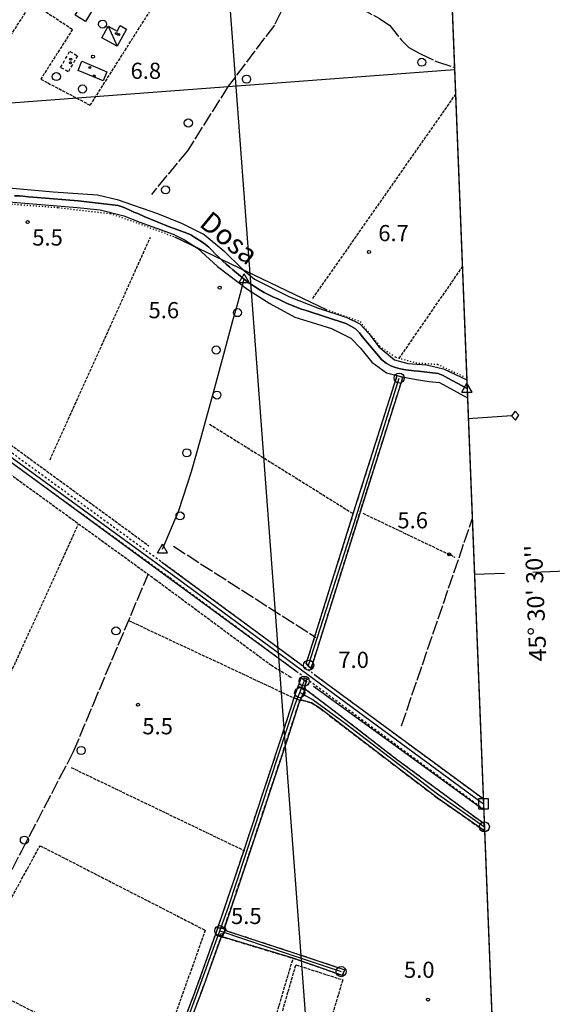
# Model space of a CAD drawing. Extents: x 1743913 to 1748225, y 5043067 to 5046199.
# Drawn here: x 1747097 to 1747361, y 5044006 to 5044494 of the extents above; entities that cross this region are included whole.
import ezdxf

# ---------------------------------------------------------------- set-up
doc = ezdxf.new("R2010")
doc.units = 0
for name, pattern in [('C', [10, 5, 5]), ('L17', [8, 7, -1]), ('L2', [1.5, 0.5, -1]), ('L4', [2, 1, -1]), ('L5', [2, 1.5, -0.5]), ('L6', [2.5, 1.5, -1]), ('L7', [3, 2, -1])]:
    doc.linetypes.add(name, pattern=pattern)
for name, color, linetype in [('11B2', 1, 'C'), ('11D4', 1, 'C'), ('14P16', 2, 'C'), ('15A1', 5, 'L2'), ('15E5', 2, 'C'), ('16A1', 1, 'C'), ('16C3', 2, 'C'), ('16C3A', 2, 'C'), ('16C3C', 2, 'C'), ('17C3', 1, 'C'), ('1A1', 4, 'C'), ('1AJ36', 1, 'C'), ('1C3', 1, 'C'), ('1H8', 4, 'L6'), ('297', 7, 'CONTINUOUS'), ('298', 7, 'CONTINUOUS'), ('2J10', 2, 'L7'), ('4B2', 3, 'C'), ('4E5', 2, 'L17'), ('5A1', 2, 'L5'), ('5F6', 1, 'C'), ('5G7', 2, 'L5'), ('5I9', 2, 'L5'), ('5J10', 2, 'L5'), ('6H8', 2, 'C'), ('7B2', 4, 'C'), ('7H8', 1, 'L4'), ('A2J10', 1, 'C'), ('A4B2', 1, 'C'), ('A7B2', 1, 'C'), ('I15A1', 7, 'CONTINUOUS'), ('I298', 7, 'CONTINUOUS'), ('I2J10', 7, 'CONTINUOUS'), ('I4B2', 7, 'CONTINUOUS'), ('N2A1', 2, 'C'), ('N2H8', 2, 'C'), ('N2O15', 2, 'C'), ('N4A1', 2, 'C'), ('N4C3', 2, 'C'), ('N4T20', 2, 'C'), ('N7K11', 2, 'C')]:
    doc.layers.add(name, color=color, linetype=linetype)

# ---------------------------------------------------------------- blocks, each defined once
blk = doc.blocks.new('16C3C')
at = {"layer": '16C3C'}
for p, q in [((0, 25.08982), (-2.16162, 23.3873)), ((2.2556, 23.29769), (0, 25.08982)), ((-2.16162, 23.3873), (0, 21.50556)), ((0, 21.50556), (2.2556, 23.29769)), ((0, 21.50556), (0, 0))]:
    blk.add_line(p, q, dxfattribs=at)
blk = doc.blocks.new('16C3A')
at = {"layer": '16C3A', "flags": 128}
for points in [[(0, -15), (0, 0)], [(0, -50), (0, -29)]]:
    blk.add_lwpolyline(points, dxfattribs=at)
blk = doc.blocks.new('11B2')
at = {"layer": '11B2'}
blk.add_circle((0, 0), 0.75, dxfattribs=at)
blk = doc.blocks.new('11D4')
at = {"layer": '11D4'}
for radius in [0.5, 0.01]:
    blk.add_circle((0, 0), radius, dxfattribs=at)
blk = doc.blocks.new('1AJ36')
at = {"layer": '1AJ36'}
for radius in [0.5, 0.01]:
    blk.add_circle((0, 0), radius, dxfattribs=at)
blk = doc.blocks.new('5F6')
at = {"layer": '5F6'}
blk.add_circle((0, 0), 2, dxfattribs=at)
blk = doc.blocks.new('N7K11')
at = {"layer": 'N7K11'}
blk.add_lwpolyline([(-2.50018, -2.49579), (2.49982, -2.49579), (2.49982, 2.50421), (-2.50018, 2.50421)], close=True, dxfattribs=at)
blk = doc.blocks.new('N4T20')
at = {"layer": 'N4T20'}
for p, q in [((2.4755, -1.75357), (-0.02926, 2.58115)), ((-2.5275, -1.75518), (2.4725, -1.75518))]:
    blk.add_line(p, q, dxfattribs=at)
at = {"layer": 'N4T20', "flags": 128}
blk.add_lwpolyline([(-2.52926, -1.74898), (-0.02926, 2.58115)], dxfattribs=at)
blk = doc.blocks.new('N2O15')
at = {"layer": 'N2O15'}
blk.add_circle((0, -0.00928), 2.5, dxfattribs=at)
blk = doc.blocks.new('N4C3')
at = {"layer": 'N4C3'}
for p, q in [((2.4755, -1.75357), (-0.02926, 2.58115)), ((-2.5275, -1.75518), (2.4725, -1.75518))]:
    blk.add_line(p, q, dxfattribs=at)
at = {"layer": 'N4C3', "flags": 128}
blk.add_lwpolyline([(-2.52926, -1.74898), (-0.02926, 2.58115)], dxfattribs=at)
blk = doc.blocks.new('N2A1')
at = {"layer": 'N2A1'}
blk.add_circle((0, -0.00928), 2.5, dxfattribs=at)
blk = doc.blocks.new('N2H8')
at = {"layer": 'N2H8'}
blk.add_circle((0, -0.00928), 2.5, dxfattribs=at)
blk = doc.blocks.new('N4A1')
at = {"layer": 'N4A1'}
for p, q in [((2.4755, -1.75357), (-0.02926, 2.58115)), ((-2.5275, -1.75518), (2.4725, -1.75518))]:
    blk.add_line(p, q, dxfattribs=at)
at = {"layer": 'N4A1', "flags": 128}
blk.add_lwpolyline([(-2.52926, -1.74898), (-0.02926, 2.58115)], dxfattribs=at)

msp = doc.modelspace()

# ---------------------------------------------------------------- linework, layer by layer
at = {"layer": '15A1'}
for points in [[(1747087.40459, 5044402.931, 6), (1747116.51509, 5044400.70774, 6), (1747142.18853, 5044397.72063, 6), (1747156.28108, 5044392.85643, 6), (1747174.07767, 5044386.23559, 6)], [(1747249.12766, 5044350.22464, 6), (1747266.05114, 5044344.26755, 6), (1747275.61852, 5044332.23543, 6), (1747283.48975, 5044326.72887, 6), (1747293.57523, 5044323.89146, 6), (1747304.33336, 5044323.16145, 6), (1747317.54225, 5044317.01248, 6)]]:
    msp.add_polyline3d(points, dxfattribs=at)
at = {"layer": '15E5'}
for points in [[(1747249.4533, 5046071.07537, 10.354), (1747318.97506, 5044311.16425, 5.04), (1747309.4661, 5044316.25433, 5.04), (1747307.1226, 5044317.61538, 5.04), (1747304.71502, 5044318.5865, 5.04), (1747294.96359, 5044319.68173, 5.04), (1747292.86771, 5044319.83872, 5.06), (1747288.66592, 5044320.39367, 5.1), (1747285.92776, 5044320.8506, 5.12), (1747283.53796, 5044321.58434, 5.13), (1747281.25574, 5044322.4485, 5.15), (1747278.9383, 5044323.68914, 5.17), (1747276.81125, 5044325.41442, 5.17), (1747267.10459, 5044336.89552, 5.17), (1747265.70729, 5044338.70653, 5.17), (1747263.68571, 5044340.69746, 5.17), (1747261.34381, 5044342.05061, 5.17), (1747258.90958, 5044343.27047, 5.17), (1747239.22192, 5044349.71061, 5.18), (1747236.94921, 5044350.46115, 5.18), (1747229.94287, 5044353.29743, 5.18), (1747227.5182, 5044354.38962, 5.18), (1747225.33408, 5044355.51086, 5.18), (1747223.176, 5044356.39134, 5.18), (1747220.86015, 5044357.50372, 5.18), (1747218.54262, 5044358.73231, 5.18), (1747215.1656, 5044360.71603, 5.18), (1747213.08131, 5044362.08445, 5.19), (1747210.99626, 5044363.34249, 5.19), (1747208.55939, 5044365.33442, 5.196), (1747203.01765, 5044369.86802, 5.21), (1747201.40668, 5044371.29093, 5.21), (1747199.68601, 5044372.70563, 5.21), (1747197.94932, 5044374.24049, 5.21), (1747196.1789, 5044376.01152, 5.21), (1747194.29142, 5044377.77881, 5.21), (1747192.64666, 5044379.55925, 5.21), (1747191.02666, 5044381.10285, 5.21), (1747189.43082, 5044382.41757, 5.21), (1747187.07009, 5044384.12936, 5.21), (1747184.07717, 5044385.89912, 5.21), (1747182.11779, 5044387.16657, 5.21), (1747180.1931, 5044388.06452, 5.21), (1747173.86248, 5044390.36867, 5.21), (1747171.84684, 5044391.02111, 5.21), (1747158.98447, 5044396.30639, 5.22), (1747155.91763, 5044397.71056, 5.22), (1747154.00965, 5044398.49242, 5.22), (1747151.30907, 5044399.81369, 5.22), (1747148.64305, 5044400.88781, 5.22), (1747146.11157, 5044401.7323, 5.22), (1747126.34344, 5044404.13054, 5.22), (1747106.04568, 5044405.75296, 5.22), (1747101.74018, 5044406.11258, 5.22), (1747097.43568, 5044406.47228, 5.22), (1747094.85706, 5044406.58009, 5.22)], [(1747094.85706, 5044406.58009, 5.22), (1747097.43568, 5044406.47228, 5.22), (1747101.74018, 5044406.11258, 5.22), (1747106.04568, 5044405.75296, 5.22), (1747126.34344, 5044404.13054, 5.22), (1747146.11157, 5044401.7323, 5.22), (1747148.64305, 5044400.88781, 5.22), (1747151.30907, 5044399.81369, 5.22), (1747154.00965, 5044398.49242, 5.22), (1747155.91763, 5044397.71056, 5.22), (1747158.98447, 5044396.30639, 5.22), (1747171.84684, 5044391.02111, 5.21), (1747173.86248, 5044390.36867, 5.21), (1747180.1931, 5044388.06452, 5.21), (1747182.11779, 5044387.16657, 5.21), (1747184.07717, 5044385.89912, 5.21), (1747187.07009, 5044384.12936, 5.21), (1747189.43082, 5044382.41757, 5.21), (1747191.02666, 5044381.10285, 5.21), (1747192.64666, 5044379.55925, 5.21), (1747194.29142, 5044377.77881, 5.21), (1747196.1789, 5044376.01152, 5.21), (1747197.94932, 5044374.24049, 5.21), (1747199.68601, 5044372.70563, 5.21), (1747201.40668, 5044371.29093, 5.21), (1747203.01765, 5044369.86802, 5.21), (1747208.55939, 5044365.33442, 5.196), (1747210.99626, 5044363.34249, 5.19), (1747213.08131, 5044362.08445, 5.19), (1747215.1656, 5044360.71603, 5.18), (1747218.54262, 5044358.73231, 5.18), (1747220.86015, 5044357.50372, 5.18), (1747223.176, 5044356.39134, 5.18), (1747225.33408, 5044355.51086, 5.18), (1747227.5182, 5044354.38962, 5.18), (1747229.94287, 5044353.29743, 5.18), (1747236.94921, 5044350.46115, 5.18), (1747239.22192, 5044349.71061, 5.18), (1747258.90958, 5044343.27047, 5.17), (1747261.34381, 5044342.05061, 5.17), (1747263.68571, 5044340.69746, 5.17), (1747265.70729, 5044338.70653, 5.17), (1747267.10459, 5044336.89552, 5.17), (1747276.81125, 5044325.41442, 5.17), (1747278.9383, 5044323.68914, 5.17), (1747281.25574, 5044322.4485, 5.15), (1747283.53796, 5044321.58434, 5.13), (1747285.92776, 5044320.8506, 5.12), (1747288.66592, 5044320.39367, 5.1), (1747292.86771, 5044319.83872, 5.06), (1747294.96359, 5044319.68173, 5.04), (1747304.71502, 5044318.5865, 5.04), (1747307.1226, 5044317.61538, 5.04), (1747309.4661, 5044316.25433, 5.04), (1747318.97506, 5044311.16425, 5.04), (1747359.17662, 5043293.09824, 5.921)]]:
    msp.add_polyline3d(points, dxfattribs=at)
at = {"layer": '16A1'}
for p, q in [((1747292.1751, 5043290.48035), (1747084.45439, 5046064.56294)), ((1744063.09585, 5044225.76922), (1747312.74475, 5044469.08948))]:
    msp.add_line(p, q, dxfattribs=at)
msp.add_lwpolyline([(1744104.17461, 5043165.75913), (1743996.52512, 5045942.78416), (1747249.4533, 5046071.07537), (1747359.17662, 5043293.09824), (1744104.17461, 5043165.75913)], close=True, dxfattribs=at)
at = {"layer": '17C3'}
msp.add_line((1747141.15597, 5044490.52625, -3333), (1747145.64473, 5044480.59318, -3333), dxfattribs=at)
at = {"layer": '1A1'}
for points in [[(1747128.76468, 5044502.49934, 8.794), (1747133.92355, 5044499.42244, 8.794), (1747129.97672, 5044492.79531, 8.794), (1747124.80927, 5044495.87959, 8.794), (1747128.76468, 5044502.49934, 8.794)], [(1747128.15206, 5044473.10924, 11.098), (1747140.58816, 5044467.97158, 11.098), (1747138.72409, 5044463.45214, 11.098), (1747126.2819, 5044468.57731, 11.098), (1747128.15206, 5044473.10924, 11.098)]]:
    msp.add_polyline3d(points, close=True, dxfattribs=at)
at = {"layer": '1C3'}
msp.add_polyline3d([(1747137.99846, 5044484.76961, 10.417), (1747141.15597, 5044490.52625, 10.417), (1747145.60957, 5044488.08156, 10.417), (1747147.10465, 5044490.81822, 10.417), (1747150.29116, 5044489.07499, 10.417), (1747145.64473, 5044480.59318, 10.417), (1747137.99846, 5044484.76961, 10.417)], close=True, dxfattribs=at)
at = {"layer": '1H8'}
msp.add_polyline3d([(1747121.44935, 5044467.92561, 9.911), (1747117.68429, 5044470.06882, 9.911), (1747122.20598, 5044478.01976, 9.911), (1747125.97803, 5044475.87707, 9.911), (1747121.44935, 5044467.92561, 9.911)], close=True, dxfattribs=at)
at = {"layer": '297'}
for points in [[(1747235.32796, 5044163.64601, 6.858), (1747239.02066, 5044162.46922, 6.589), (1747236.35144, 5044156.78124, 6.555), (1747233.3432, 5044158.03234, 6.537), (1747233.99126, 5044160.03962, 6.57), (1747235.32796, 5044163.64601, 6.858)], [(1747195.6001, 5044044.26739, 6.13), (1747199.25461, 5044043.69453, 5.692), (1747197.61847, 5044039.69363, 5.47), (1747194.34334, 5044040.74522, 6.121), (1747195.6001, 5044044.26739, 6.13)]]:
    msp.add_polyline3d(points, close=True, dxfattribs=at)
at = {"layer": '298'}
for points in [[(1747284.38274, 5044317.62878, 5.72), (1747285.81211, 5044317.17114, 5.72), (1747287.24118, 5044316.7175, 5.72), (1747266.66498, 5044252.04226, 6.07), (1747243.65974, 5044178.57789, 6.63), (1747241.71563, 5044172.62225, 7.42), (1747240.52218, 5044173.81366, 7.42), (1747239.33563, 5044175.00659, 7.42), (1747240.80238, 5044179.48826, 6.63), (1747263.80792, 5044252.94863, 6.07), (1747284.38274, 5044317.62878, 5.72)], [(1747236.91052, 5044167.93376, 7.2), (1747238.21706, 5044167.13394, 7.132), (1747239.51456, 5044166.33445, 7.065), (1747238.84923, 5044164.54452, 6.876), (1747238.69083, 5044163.94093, 6.793), (1747238.6983, 5044163.31865, 6.711), (1747238.85957, 5044162.73197, 6.63), (1747239.02066, 5044162.46922, 6.589), (1747235.32796, 5044163.64601, 6.858), (1747236.65661, 5044167.2528, 7.146), (1747236.91052, 5044167.93376, 7.2)], [(1747233.3432, 5044158.03234, 6.537), (1747236.35144, 5044156.78124, 6.555), (1747235.82598, 5044155.94957, 6.539), (1747229.48864, 5044136.25458, 6.2), (1747209.05916, 5044074.74871, 6.17), (1747198.93155, 5044044.76756, 5.701), (1747199.03543, 5044044.21068, 5.696), (1747199.25461, 5044043.69453, 5.692), (1747195.6001, 5044044.26739, 6.13), (1747206.21303, 5044075.71007, 6.17), (1747226.62979, 5044137.1849, 6.2), (1747233.3432, 5044158.03234, 6.537)], [(1747194.34334, 5044040.74522, 6.121), (1747197.61847, 5044039.69363, 5.47), (1747197.45722, 5044039.65046, 5.471), (1747197.18071, 5044039.4723, 5.473), (1747196.94378, 5044039.18075, 5.476), (1747196.83811, 5044038.82382, 5.478), (1747187.1833, 5044011.73046, 6.05), (1747175.47438, 5043981.20869, 5.9), (1747171.59105, 5043972.90239, 5.9), (1747168.80908, 5043968.09057, 5.89), (1747164.68994, 5043969.6316, 5.632), (1747165.41293, 5043969.6065, 5.668), (1747165.88893, 5043969.73241, 5.692), (1747166.3261, 5043969.96171, 5.716), (1747168.92467, 5043974.28942, 5.9), (1747172.69909, 5043982.37594, 5.9), (1747184.37117, 5044012.77359, 6.05), (1747194.34334, 5044040.74522, 6.121)], [(1747199.25461, 5044043.69453, 5.692), (1747199.69005, 5044043.11633, 5.686), (1747200.2782, 5044042.68196, 5.68), (1747234.65719, 5044031.43034, 5.464), (1747258.43413, 5044023.5261, 5.032), (1747257.84514, 5044022.08288, 5.032), (1747257.25508, 5044020.6406, 5.032), (1747232.353, 5044029.34621, 5.248), (1747198.41035, 5044039.59245, 5.464), (1747198.10338, 5044039.71389, 5.466), (1747197.77304, 5044039.73228, 5.469), (1747197.61847, 5044039.69363, 5.47), (1747199.25461, 5044043.69453, 5.692)]]:
    msp.add_polyline3d(points, close=True, dxfattribs=at)
for points in [[(1747327.62019, 5044092.30314, 5.608), (1747304.17211, 5044108.58054, 5.608), (1747276.47739, 5044129.66906, 5.608), (1747246.13139, 5044152.89392, 5.608), (1747241.8797, 5044155.68271, 5.608), (1747237.13223, 5044156.92194, 6.569), (1747236.35144, 5044156.78124, 6.555), (1747239.02066, 5044162.46922, 6.589)], [(1747239.02066, 5044162.46922, 6.589), (1747239.174, 5044162.20289, 6.549), (1747251.09423, 5044153.2655, 5.464), (1747284.09588, 5044127.75217, 5.464), (1747319.64512, 5044101.50083, 5.5), (1747327.47708, 5044095.889, 5.529)]]:
    msp.add_polyline3d(points, dxfattribs=at)
at = {"layer": '2J10'}
for points in [[(1747239.33563, 5044175.00659, 7.42), (1747240.80238, 5044179.48826, 6.63), (1747263.80792, 5044252.94863, 6.07), (1747284.38274, 5044317.62878, 5.72)], [(1747241.71563, 5044172.62225, 7.42), (1747243.65974, 5044178.57789, 6.63), (1747266.66498, 5044252.04226, 6.07), (1747287.24118, 5044316.7175, 5.72)], [(1747164.68994, 5043969.6316, 5.632), (1747165.41293, 5043969.6065, 5.668), (1747165.88893, 5043969.73241, 5.692), (1747166.32617, 5043969.96072, 5.716), (1747168.92467, 5043974.28942, 5.9), (1747172.69909, 5043982.37594, 5.9), (1747184.37117, 5044012.77359, 6.05), (1747194.34334, 5044040.74522, 6.121), (1747195.6001, 5044044.26739, 6.13), (1747206.21303, 5044075.71007, 6.17), (1747226.62979, 5044137.1849, 6.2), (1747233.3432, 5044158.03234, 6.537), (1747233.99126, 5044160.03962, 6.57), (1747235.32796, 5044163.64601, 6.858), (1747236.65668, 5044167.2518, 7.146), (1747236.91052, 5044167.93376, 7.2)], [(1747239.174, 5044162.20289, 6.549), (1747239.02066, 5044162.46922, 6.589), (1747238.85957, 5044162.73197, 6.63), (1747238.6983, 5044163.31865, 6.711), (1747238.69083, 5044163.94093, 6.793), (1747238.84923, 5044164.54452, 6.876), (1747239.51456, 5044166.33445, 7.065)], [(1747239.174, 5044162.20289, 6.549), (1747251.09423, 5044153.2655, 5.464), (1747284.09588, 5044127.75217, 5.464), (1747319.64512, 5044101.50083, 5.5), (1747327.47708, 5044095.889, 5.529)], [(1747198.93155, 5044044.76756, 5.701), (1747209.05916, 5044074.74871, 6.17), (1747229.48864, 5044136.25458, 6.2), (1747235.82598, 5044155.94957, 6.539), (1747236.35144, 5044156.78124, 6.555), (1747237.13223, 5044156.92194, 6.569)], [(1747237.13223, 5044156.92194, 6.569), (1747241.8797, 5044155.68271, 5.608), (1747246.13139, 5044152.89392, 5.608), (1747276.47739, 5044129.66906, 5.608), (1747304.17211, 5044108.58054, 5.608), (1747327.62019, 5044092.30314, 5.608)], [(1747198.93155, 5044044.76756, 5.701), (1747199.03543, 5044044.21068, 5.696), (1747199.25461, 5044043.69453, 5.692), (1747199.69005, 5044043.11633, 5.686), (1747200.2782, 5044042.68196, 5.68), (1747234.65719, 5044031.43034, 5.464), (1747258.43413, 5044023.5261, 5.032)], [(1747168.80908, 5043968.09057, 5.89), (1747171.59105, 5043972.90239, 5.9), (1747175.47438, 5043981.20869, 5.9), (1747187.1833, 5044011.73046, 6.05), (1747196.83811, 5044038.82382, 5.478)], [(1747196.83811, 5044038.82382, 5.478), (1747196.94378, 5044039.18075, 5.476), (1747197.18071, 5044039.4723, 5.473), (1747197.45722, 5044039.65046, 5.471), (1747197.61847, 5044039.69363, 5.47), (1747197.77304, 5044039.73228, 5.469), (1747198.10338, 5044039.71389, 5.466), (1747198.41035, 5044039.59245, 5.464), (1747232.353, 5044029.34621, 5.248), (1747257.25508, 5044020.6406, 5.032)]]:
    msp.add_polyline3d(points, dxfattribs=at)
at = {"layer": '4B2'}
for points in [[(1747094.85706, 5044406.58009, 5.22), (1747097.43568, 5044406.47228, 5.22), (1747106.04568, 5044405.75296, 5.22), (1747126.34344, 5044404.13054, 5.22), (1747146.11157, 5044401.7323, 5.22), (1747148.64305, 5044400.88781, 5.22), (1747151.30907, 5044399.81369, 5.22), (1747154.00965, 5044398.49242, 5.22), (1747155.91763, 5044397.71056, 5.22), (1747158.98447, 5044396.30639, 5.22), (1747171.84684, 5044391.02111, 5.21), (1747173.86248, 5044390.36867, 5.21), (1747180.1931, 5044388.06452, 5.21), (1747182.11779, 5044387.16657, 5.21), (1747184.07717, 5044385.89912, 5.21), (1747187.07009, 5044384.12936, 5.21), (1747189.43082, 5044382.41757, 5.21), (1747191.02666, 5044381.10285, 5.21), (1747192.64666, 5044379.55925, 5.21), (1747194.29142, 5044377.77881, 5.21), (1747196.1789, 5044376.01152, 5.21), (1747197.94932, 5044374.24049, 5.21), (1747199.68601, 5044372.70563, 5.21), (1747201.40668, 5044371.29093, 5.21), (1747203.01765, 5044369.86802, 5.21), (1747208.55939, 5044365.33442, 5.196)], [(1747208.55939, 5044365.33442, 5.196), (1747210.99626, 5044363.34249, 5.19), (1747213.08131, 5044362.08445, 5.19), (1747215.1656, 5044360.71603, 5.18), (1747218.54262, 5044358.73231, 5.18), (1747220.86015, 5044357.50372, 5.18), (1747223.176, 5044356.39134, 5.18), (1747225.33408, 5044355.51086, 5.18), (1747227.5182, 5044354.38962, 5.18), (1747229.94287, 5044353.29743, 5.18), (1747236.94921, 5044350.46115, 5.18), (1747239.22192, 5044349.71061, 5.18), (1747258.90958, 5044343.27047, 5.17), (1747261.34381, 5044342.05061, 5.17), (1747263.68571, 5044340.69746, 5.17), (1747265.70729, 5044338.70653, 5.17), (1747267.10459, 5044336.89552, 5.17), (1747276.81125, 5044325.41442, 5.17), (1747278.9383, 5044323.68914, 5.17), (1747281.25574, 5044322.4485, 5.15), (1747283.53796, 5044321.58434, 5.13), (1747285.92776, 5044320.8506, 5.12), (1747288.66592, 5044320.39367, 5.1), (1747292.86771, 5044319.83872, 5.06), (1747294.96359, 5044319.68173, 5.04), (1747304.71502, 5044318.5865, 5.04), (1747307.1226, 5044317.61538, 5.04), (1747309.4661, 5044316.25433, 5.04), (1747318.97506, 5044311.16425, 5.04)], [(1747168.10341, 5044231.61321, 6.4), (1747176.18216, 5044250.86188, 6.23), (1747182.43296, 5044270.03788, 6.24), (1747187.11721, 5044286.49394, 6.18), (1747194.11373, 5044311.61008, 6.08), (1747198.98032, 5044329.9172, 6), (1747202.97829, 5044344.84955, 5.99), (1747204.98628, 5044351.51906, 5.98), (1747206.57282, 5044357.65554, 5.92)]]:
    msp.add_polyline3d(points, dxfattribs=at)
at = {"layer": '4E5'}
for p, q in [((1747286.50105, 5044144.18703, 6.912), (1747321.53069, 5044246.47784, 5.81)), ((1747173.5316, 5044233.0968, 6.768), (1747244.05774, 5044188.01033, 6.564))]:
    msp.add_line(p, q, dxfattribs=at)
for points in [[(1747169.26885, 5044537.93941, 6.639), (1747228.81281, 5044511.33861, 6.423), (1747230.71973, 5044510.67804, 6.427), (1747231.47446, 5044509.17095, 6.44), (1747230.43859, 5044504.90909, 6.478), (1747223.53136, 5044491.04466, 6.485), (1747200.69895, 5044460.79014, 6.447), (1747180.4838, 5044428.86713, 6.391), (1747162.65223, 5044407.18318, 6.311)], [(1747233.15243, 5044509.46509, 6.436), (1747236.16388, 5044511.10473, 6.42), (1747238.63568, 5044510.74923, 6.422), (1747247.98876, 5044507.54007, 6.443), (1747255.90501, 5044504.05783, 6.405), (1747265.62789, 5044499.67382, 6.424), (1747275.55698, 5044494.31735, 6.399), (1747280.67786, 5044490.81035, 6.389), (1747286.5235, 5044483.58452, 6.384), (1747290.06478, 5044479.91611, 6.38), (1747295.87498, 5044476.83382, 6.365), (1747304.33307, 5044472.81245, 6.343), (1747312.69949, 5044470.1091, 6.318)], [(1746968.22675, 5043820.1235, 6.177), (1746990.5265, 5043865.33089, 5.946), (1747017.45505, 5043926.48969, 5.653), (1747024.86995, 5043943.7148, 5.626), (1747018.33142, 5043948.05945, 5.69), (1746996.05446, 5043960.83296, 5.887), (1746991.00553, 5043964.96017, 5.886), (1747005.77864, 5043997.56875, 5.891), (1747023.69024, 5044033.56257, 5.644), (1747025.27799, 5044036.74946, 5.652), (1747030.74435, 5044034.26724, 5.663), (1747033.20293, 5044033.1505, 5.667), (1747047.09437, 5044025.30548, 5.688), (1747048.60033, 5044024.45441, 5.69), (1747063.39696, 5044018.12942, 5.716), (1747078.76988, 5044044.81642, 5.785), (1747098.41846, 5044082.43272, 5.903), (1747117.15099, 5044118.24535, 6.039), (1747124.1188, 5044131.51551, 5.893), (1747133.7448, 5044154.69321, 5.693), (1747160.94944, 5044219.06125, 7.288)]]:
    msp.add_polyline3d(points, dxfattribs=at)
at = {"layer": '5A1'}
for p, q in [((1747049.68796, 5044418.58721, 6.32), (1747103.46302, 5044502.1955, 5.44)), ((1747191.40967, 5044293.51503, 6.3), (1747262.36508, 5044249.39347, 6.22)), ((1747267.37117, 5044249.41526, 5.65), (1747312.87245, 5044227.74841, 5.65)), ((1747084.79003, 5044152.46905, 5.896), (1747126.58825, 5044244.20694, 5.896)), ((1747151.35795, 5044196.36051, 5.896), (1747233.3233, 5044157.97669, 5.896)), ((1747122.95739, 5044123.58551, 6.35), (1747208.74366, 5044082.4187, 6.54)), ((1747221.95094, 5043992.46128, 6.29), (1747232.77229, 5044028.9704, 6.2))]:
    msp.add_line(p, q, dxfattribs=at)
for points in [[(1747098.71534, 5044505.32625, 6.87), (1747123.56056, 5044488.9149, 6.85), (1747107.85456, 5044464.26692, 6.81), (1747132.33525, 5044451.35763, 6.82), (1747181.11275, 5044528.14687, 6.39)], [(1746970.66886, 5044373.34008, 5.8), (1747052.54212, 5044312.86475, 5.8), (1747161.34245, 5044233.38268, 5.8)], [(1747085.99993, 5044273.61023, 5.896), (1747164.57427, 5044216.68789, 5.896), (1747221.84208, 5044174.33867, 5.896), (1747232.26922, 5044167.96937, 5.896)]]:
    msp.add_polyline3d(points, dxfattribs=at)
at = {"layer": '5G7'}
for p, q in [((1747112.40591, 5044275.81503, 7.47), (1747162.20547, 5044386.146, 7.49)), ((1747285.33586, 5044326.03665, 5.914), (1747316.60262, 5044371.20668, 6.221))]:
    msp.add_line(p, q, dxfattribs=at)
at = {"layer": '5I9'}
for points in [[(1747071.46127, 5044019.15244, 6.11), (1747107.48699, 5044084.89895, 6.32), (1747189.28856, 5044043.06168, 6.02), (1747163.92029, 5043971.64607, 5.83), (1747120.1658, 5043994.77971, 6.18), (1747071.46127, 5044019.15244, 6.11)], [(1747234.20646, 5044025.94357, 6.2), (1747257.38254, 5044018.52289, 6.06), (1747223.79057, 5043906.24323, 6.21), (1747211.21293, 5043907.41776, 6.21), (1747224.98482, 5043947.65308, 6.22), (1747213.25071, 5043953.24756, 6.2), (1747234.20646, 5044025.94357, 6.2)]]:
    msp.add_polyline3d(points, close=True, dxfattribs=at)
at = {"layer": '5J10'}
msp.add_line((1747242.63799, 5044355.79151, 7.05), (1747313.23642, 5044456.56236, 7.18), dxfattribs=at)
at = {"layer": '6H8'}
for p, q in [((1746967.02277, 5044366.88894, 7.45), (1747234.66497, 5044171.13453, 7.19)), ((1747167.69729, 5044225.4237, 7.33), (1747236.79189, 5044174.54132, 7.19)), ((1747243.65944, 5044169.47311, 7.17), (1747326.99184, 5044108.23708, 6.99)), ((1747242.90595, 5044163.83729, 7.38), (1747327.21337, 5044102.66624, 7.06))]:
    msp.add_line(p, q, dxfattribs=at)
for points in [[(1747086.46003, 5044411.04532, 6.24), (1747114.04561, 5044408.57349, 6.24), (1747135.97206, 5044407.07302, 6.24), (1747145.75141, 5044404.66704, 6.24), (1747165.63598, 5044397.7803, 6.24), (1747177.88263, 5044392.76183, 6.24), (1747188.84789, 5044387.37663, 6.24), (1747198.46071, 5044379.23836, 6.24), (1747207.8543, 5044370.04964, 6.16), (1747213.6198, 5044365.24694, 6.16), (1747231.09996, 5044356.47615, 6.2), (1747244.86261, 5044351.08877, 6.12), (1747259.48342, 5044346.38947, 6.08), (1747265.88081, 5044343.19368, 6.08), (1747270.28768, 5044338.33238, 6.08), (1747275.28748, 5044331.83454, 5.76), (1747283.04135, 5044325.39046, 6.021), (1747289.69687, 5044323.47569, 6.2), (1747298.84392, 5044322.91091, 5.68), (1747307.24958, 5044320.94264, 5.56), (1747318.80499, 5044315.41806, 5.56)], [(1747092.07833, 5044403.61393, 5.68), (1747125.79879, 5044400.72888, 5.52), (1747137.22481, 5044399.66478, 5.56), (1747148.9643, 5044396.7045, 5.52), (1747156.88592, 5044393.45835, 5.52), (1747173.38427, 5044387.53966, 5.52), (1747179.00296, 5044384.81813, 5.52), (1747185.42378, 5044380.58604, 5.52), (1747195.34492, 5044371.55818, 5.52), (1747210.34519, 5044360.1164, 5.28), (1747221.32633, 5044353.26005, 5.28), (1747233.6948, 5044346.50757, 5.68), (1747244.42504, 5044343.12269, 5.88), (1747251.9177, 5044340.89049, 5.92), (1747261.35652, 5044336.01381, 5.92), (1747266.25853, 5044331.14345, 5.32), (1747271.838, 5044324.23066, 5.32), (1747279.02451, 5044318.97472, 5.211), (1747287.74886, 5044316.72843, 5.101), (1747293.98766, 5044315.66406, 5.024), (1747300.21766, 5044314.61006, 4.96), (1747305.36675, 5044314.07489, 4.96), (1747319.15105, 5044306.61702, 5.56)]]:
    msp.add_polyline3d(points, dxfattribs=at)
at = {"layer": '7B2'}
msp.add_polyline3d([(1746137.66924, 5044976.22521, 8.07), (1746157.10923, 5044961.98699, 8.18), (1746277.72617, 5044873.07121, 8.13), (1746326.03927, 5044838.02571, 7.84), (1746383.3723, 5044795.83467, 7.82), (1746419.37653, 5044769.68015, 7.814), (1746441.95684, 5044753.27092, 7.81), (1746477.3619, 5044727.67125, 7.73), (1746515.32359, 5044699.75264, 7.72), (1746559.70804, 5044667.36141, 7.72), (1746625.62135, 5044619.93238, 7.71), (1746629.1299, 5044617.34373, 7.706), (1746691.66666, 5044571.16921, 7.65), (1746754.7989, 5044524.79749, 7.53), (1746825.06498, 5044472.92215, 7.4), (1746920.53225, 5044403.44347, 7.51), (1747052.01954, 5044307.07874, 7.34), (1747172.89784, 5044219.16455, 7.33), (1747284.02191, 5044137.21947, 7.08), (1747327.09441, 5044105.60801, 6.99)], dxfattribs=at)
at = {"layer": '7H8'}
for points in [[(1746242.31323, 5044892.69567, 8.15), (1746244.31067, 5044895.2192, 8.15), (1746276.55403, 5044871.45998, 8.13), (1746324.85923, 5044836.41288, 7.84), (1746382.20053, 5044794.21845, 7.82), (1746440.7847, 5044751.65969, 7.81), (1746476.18178, 5044726.05942, 7.73), (1746514.15152, 5044698.14041, 7.72), (1746558.5359, 5044665.75018, 7.72), (1746624.44222, 5044618.32062, 7.71), (1746690.47158, 5044569.55625, 7.65), (1746753.6108, 5044523.18506, 7.53), (1746823.87787, 5044471.30979, 7.4), (1746919.34574, 5044401.82313, 7.51), (1747050.83948, 5044305.46591, 7.34), (1747171.7187, 5044217.55279, 7.33), (1747282.83379, 5044135.60704, 7.08), (1747327.19145, 5044103.05274, 6.99)], [(1746424.71542, 5044768.27062, 7.81), (1746443.13499, 5044754.89565, 7.81), (1746478.53396, 5044729.28349, 7.73), (1746516.50371, 5044701.36448, 7.72), (1746560.87929, 5044668.98462, 7.72), (1746626.80938, 5044621.54581, 7.71), (1746692.84731, 5044572.77406, 7.65), (1746755.98653, 5044526.40287, 7.53), (1746826.24503, 5044474.53498, 7.4), (1746921.71201, 5044405.06029, 7.51), (1747053.19169, 5044308.68998, 7.34), (1747174.08588, 5044220.77798, 7.33), (1747285.20995, 5044138.83291, 7.08), (1747326.98917, 5044108.16567, 6.99)]]:
    msp.add_polyline3d(points, dxfattribs=at)
at = {"layer": 'A2J10'}
msp.add_line((1747236.08531, 5044160.64372), (1747238.29035, 5044166.35613), dxfattribs=at)
at = {"layer": 'A2J10', "flags": 128}
for points in [[(1747240.5139, 5044174.23227), (1747263.97909, 5044247.62175), (1747285.34143, 5044316.34458)], [(1747196.49075, 5044042.83367), (1747200.77467, 5044054.6843), (1747233.88035, 5044154.93033), (1747236.08531, 5044160.64372)], [(1747236.08531, 5044160.64372), (1747242.73657, 5044157.09784), (1747258.64873, 5044145.50565), (1747304.32099, 5044110.57051), (1747327.54606, 5044094.24431)], [(1747165.19306, 5043967.41264), (1747168.37716, 5043970.09522), (1747173.61122, 5043980.45439), (1747183.79345, 5044007.72363), (1747196.49075, 5044042.83367)], [(1747196.49075, 5044042.83367), (1747220.89051, 5044034.56786), (1747256.56965, 5044022.57511)]]:
    msp.add_lwpolyline(points, dxfattribs=at)
at = {"layer": 'A4B2'}
for points in [[(1747094.85706, 5044406.58009, 5.22), (1747097.43568, 5044406.47228, 5.22), (1747106.04568, 5044405.75296, 5.22), (1747126.34344, 5044404.13054, 5.22), (1747146.11157, 5044401.7323, 5.22), (1747148.64305, 5044400.88781, 5.22), (1747151.30907, 5044399.81369, 5.22), (1747154.00965, 5044398.49242, 5.22), (1747155.91763, 5044397.71056, 5.22), (1747158.98447, 5044396.30639, 5.22), (1747171.84684, 5044391.02111, 5.21), (1747173.86248, 5044390.36867, 5.21), (1747180.1931, 5044388.06452, 5.21), (1747182.11779, 5044387.16657, 5.21), (1747184.07717, 5044385.89912, 5.21), (1747187.07009, 5044384.12936, 5.21), (1747189.43082, 5044382.41757, 5.21), (1747191.02666, 5044381.10285, 5.21), (1747192.64666, 5044379.55925, 5.21), (1747194.29142, 5044377.77881, 5.21), (1747196.1789, 5044376.01152, 5.21), (1747197.94932, 5044374.24049, 5.21), (1747199.68601, 5044372.70563, 5.21), (1747201.40668, 5044371.29093, 5.21), (1747203.01765, 5044369.86802, 5.21), (1747208.55939, 5044365.33442, 5.196)], [(1747168.10341, 5044231.61321, 6.4), (1747176.18216, 5044250.86188, 6.23), (1747182.43296, 5044270.03788, 6.24), (1747187.11721, 5044286.49394, 6.18), (1747194.11373, 5044311.61008, 6.08), (1747198.98032, 5044329.9172, 6), (1747202.97829, 5044344.84955, 5.99), (1747204.98628, 5044351.51906, 5.98), (1747206.57282, 5044357.65554, 5.92), (1747208.55939, 5044365.33442, 5.196)], [(1747208.55939, 5044365.33442, 5.196), (1747210.99626, 5044363.34249, 5.19), (1747213.08131, 5044362.08445, 5.19), (1747215.1656, 5044360.71603, 5.18), (1747218.54262, 5044358.73231, 5.18), (1747220.86015, 5044357.50372, 5.18), (1747223.176, 5044356.39134, 5.18), (1747225.33408, 5044355.51086, 5.18), (1747227.5182, 5044354.38962, 5.18), (1747229.94287, 5044353.29743, 5.18), (1747236.94921, 5044350.46115, 5.18), (1747239.22192, 5044349.71061, 5.18), (1747258.90958, 5044343.27047, 5.17), (1747261.34381, 5044342.05061, 5.17), (1747263.68571, 5044340.69746, 5.17), (1747265.70729, 5044338.70653, 5.17), (1747267.10459, 5044336.89552, 5.17), (1747276.81125, 5044325.41442, 5.17), (1747278.9383, 5044323.68914, 5.17), (1747281.25574, 5044322.4485, 5.15), (1747283.53796, 5044321.58434, 5.13), (1747285.92776, 5044320.8506, 5.12), (1747288.66592, 5044320.39367, 5.1), (1747292.86771, 5044319.83872, 5.06), (1747294.96359, 5044319.68173, 5.04), (1747304.71502, 5044318.5865, 5.04), (1747307.1226, 5044317.61538, 5.04), (1747309.4661, 5044316.25433, 5.04), (1747318.97506, 5044311.16425, 5.04)]]:
    msp.add_polyline3d(points, dxfattribs=at)
at = {"layer": 'A7B2', "flags": 128}
msp.add_lwpolyline([(1746629.1299, 5044617.34373), (1746691.66666, 5044571.16921), (1746754.7989, 5044524.79749), (1746825.06498, 5044472.92215), (1746920.53225, 5044403.44347), (1747052.01954, 5044307.07874), (1747172.89784, 5044219.16455), (1747284.02191, 5044137.21947), (1747327.09441, 5044105.60801)], dxfattribs=at)
at = {"layer": 'I15A1'}
msp.add_polyline3d([(1747174.07767, 5044386.23559, 6), (1747249.12766, 5044350.22464, 6)], dxfattribs=at)
at = {"layer": 'I298'}
msp.add_polyline3d([(1747327.47708, 5044095.889, 5.529), (1747327.54914, 5044094.09611, 5.568), (1747327.62019, 5044092.30314, 5.608)], dxfattribs=at)
at = {"layer": 'I2J10'}
for points in [[(1747284.38274, 5044317.62878, 5.72), (1747285.81211, 5044317.17114, 5.72), (1747287.24118, 5044316.7175, 5.72)], [(1747239.33563, 5044175.00659, 7.42), (1747240.52218, 5044173.81366, 7.42), (1747241.71563, 5044172.62225, 7.42)], [(1747236.91052, 5044167.93376, 7.2), (1747238.21706, 5044167.13394, 7.132), (1747239.51456, 5044166.33445, 7.065)], [(1747327.62019, 5044092.30314, 5.608), (1747327.54914, 5044094.09611, 5.568), (1747327.47708, 5044095.889, 5.529)], [(1747257.25508, 5044020.6406, 5.032), (1747257.84514, 5044022.08288, 5.032), (1747258.43413, 5044023.5261, 5.032)]]:
    msp.add_polyline3d(points, dxfattribs=at)
at = {"layer": 'I4B2'}
msp.add_polyline3d([(1747206.57282, 5044357.65554, 5.92), (1747208.55939, 5044365.33442, 5.196)], dxfattribs=at)

# ---------------------------------------------------------------- block references
at = {"layer": '11B2'}
for p in [(1747133.67731, 5044475.39947, 6.8), (1747101.31258, 5044393.51264, 5.5), (1747270.39776, 5044378.72133, 6.7), (1747196.46564, 5044361.09108, 5.6), (1747310.18825, 5044229.05185, 5.6), (1747238.70888, 5044167.15572, 7), (1747155.96916, 5044154.65221, 5.5), (1747197.46816, 5044040.76355, 5.5), (1747299.62021, 5044008.73722, 5)]:
    msp.add_blockref('11B2', p, dxfattribs=at)
at = {"layer": '11D4'}
for p in [(1747145.27852, 5044486.85023, 10.417), (1747122.55494, 5044472.40832, 9.911), (1747134.33833, 5044465.83471, 11.098)]:
    msp.add_blockref('11D4', p, dxfattribs=at)
at = {"layer": '16C3A', "rotation": 92.042}
msp.add_blockref('16C3A', (1747322.61738, 5044219.09145), dxfattribs=at)
at = {"layer": '16C3C', "rotation": 274.282}
msp.add_blockref('16C3C', (1747319.5861, 5044296.09155), dxfattribs=at)
at = {"layer": '1AJ36'}
for p in [(1747146.42716, 5044486.36455, 6.993), (1747122.65751, 5044474.1862, 6.317), (1747132.16014, 5044470.02441, 6.202)]:
    msp.add_blockref('1AJ36', p, dxfattribs=at)
at = {"layer": '5F6'}
for p in [(1747138.42533, 5044491.51229, 8.66), (1747296.54201, 5044472.64029, 11.49), (1747115.53238, 5044465.53585, 8.65), (1747209.74624, 5044464.27683, 8.9), (1747128.47394, 5044459.39397, 8.82), (1747180.93828, 5044442.58137, 8.97), (1747169.62778, 5044409.45963, 8.42), (1747205.26619, 5044348.73176, 7.3), (1747194.67915, 5044330.21898, 7.38), (1747195.08693, 5044307.92189, 7.57), (1747180.14643, 5044279.33149, 7.65), (1747176.81929, 5044248.11237, 7.64), (1747145.0819, 5044191.22489, 7.86), (1747127.84313, 5044132.00598, 8.09), (1747099.7171, 5044087.6861, 8.31)]:
    msp.add_blockref('5F6', p, dxfattribs=at)
at = {"layer": 'N2A1'}
for p in [(1747285.34143, 5044316.34458), (1747240.5139, 5044174.23227), (1747238.29035, 5044166.35613), (1747256.56965, 5044022.57511)]:
    msp.add_blockref('N2A1', p, dxfattribs=at)
at = {"layer": 'N2H8'}
for p in [(1747236.08531, 5044160.64372), (1747196.49075, 5044042.83367)]:
    msp.add_blockref('N2H8', p, dxfattribs=at)
at = {"layer": 'N2O15'}
msp.add_blockref('N2O15', (1747327.54606, 5044094.24431), dxfattribs=at)
at = {"layer": 'N4A1'}
msp.add_blockref('N4A1', (1747168.10341, 5044231.61321, 6.4), dxfattribs=at)
at = {"layer": 'N4C3'}
msp.add_blockref('N4C3', (1747208.55939, 5044365.33442, 5.196), dxfattribs=at)
at = {"layer": 'N4T20'}
msp.add_blockref('N4T20', (1747318.97506, 5044311.16425, 5.04), dxfattribs=at)
at = {"layer": 'N7K11'}
msp.add_blockref('N7K11', (1747327.09441, 5044105.60801), dxfattribs=at)

# ---------------------------------------------------------------- texts
at = {"layer": '11B2'}
for s, p in [('6.8                                    ', (1747152.3107, 5044464.40728)), ('6.7                                    ', (1747275.01116, 5044384.08151)), ('5.5                                    ', (1747103.61626, 5044381.90051)), ('5.6                                    ', (1747161.21172, 5044345.94568)), ('5.6                                    ', (1747284.48475, 5044241.96395)), ('7.0                                    ', (1747255.21999, 5044172.88116)), ('5.5                                    ', (1747158.14599, 5044140.01871)), ('5.5                                    ', (1747202.08157, 5044046.1237)), ('5.0                                    ', (1747287.74379, 5044019.48723))]:
    msp.add_text(s, height=8, dxfattribs=at).set_placement(p)
at = {"layer": '14P16'}
msp.add_text('Dosa                                   ', height=10, rotation=320.552, dxfattribs=at).set_placement((1747185.79672, 5044391.92019))
at = {"layer": '16C3'}
msp.add_text("45° 30' 30''                           ", height=8.5, rotation=92.222, dxfattribs=at).set_placement((1747358.33758, 5044176.25111))

doc.saveas('drawing.dxf')
